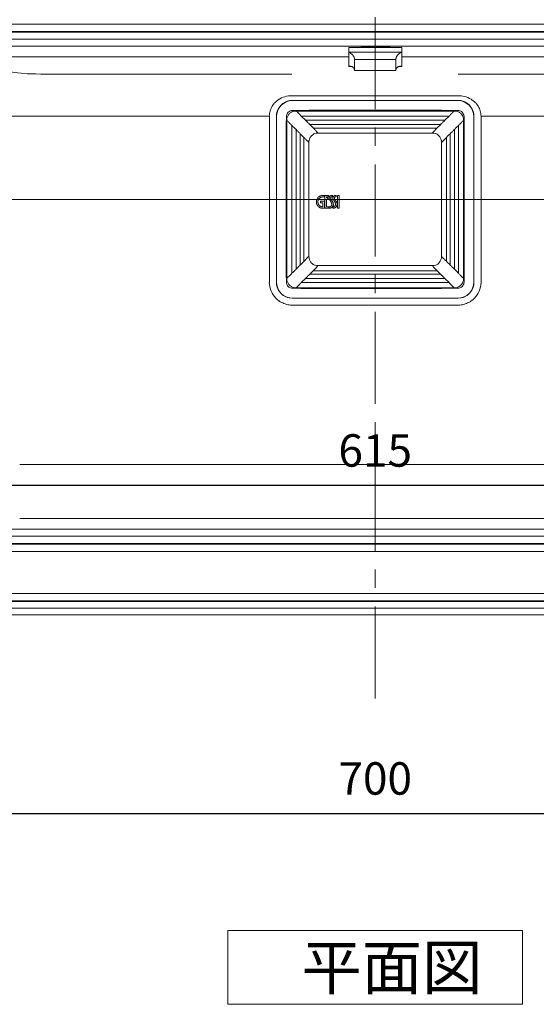
# Model space of a CAD drawing. Units: millimetres. Extents: x 21773 to 23873, y 3348 to 6318.
# Drawn here: x 22189 to 22540, y 5071 to 5740 of the extents above; entities that cross this region are included whole.
import ezdxf

# ---------------------------------------------------------------- set-up
doc = ezdxf.new("R2010")
doc.units = ezdxf.units.MM
doc.header["$LTSCALE"] = 10
doc.linetypes.add('CENTER1', pattern=[10, 6.25, -1.25, 1.25, -1.25])
for name, color, linetype, lineweight in [('中心線', 1, 'Continuous', 0), ('寸法', 3, 'Continuous', 20), ('文字', 4, 'Continuous', 15), ('細線', 7, 'Continuous', 9)]:
    doc.layers.add(name, color=color, linetype=linetype, lineweight=lineweight)
doc.styles.add('japanese', font='romans.shx', dxfattribs={"bigfont": 'bigfont.shx'})
doc.dimstyles.new('KIHON', dxfattribs={"dimscale": 10, "dimtxt": 2.5, "dimasz": 2.5, "dimexe": 0, "dimexo": 2, "dimgap": 1, "dimtad": 1, "dimdec": 0, "dimdsep": 46, "dimtxsty": 'japanese', "dimblk": 'OPEN30', "dimcen": 2.5, "dimadec": 0, "dimazin": 0, "dimtfac": 1, "dimtdec": 0, "dimtmove": 0, "dimatfit": 0, "dimfxl": 1, "dimarcsym": 0})

# ---------------------------------------------------------------- blocks, each defined once
blk = doc.blocks.new('_Open30')
at = {"color": 0, "linetype": 'ByBlock', "lineweight": -2}
for p, q in [((-1, 0.268), (0, 0)), ((0, 0), (-1, -0.268)), ((0, 0), (-1, 0))]:
    blk.add_line(p, q, dxfattribs=at)
blk = doc.blocks.new('*D7')
at = {"layer": 'Defpoints', "color": 0, "transparency": 16777216}
for p in [(22080.49, 5337.9), (22780.22, 5337.9), (22780.22, 5200.87)]:
    blk.add_point(p, dxfattribs=at)
at = {"layer": '寸法', "color": 0, "lineweight": -2, "transparency": 16777216}
for p, q in [((22080.49, 5297.9), (22080.49, 5200.87)), ((22780.22, 5297.9), (22780.22, 5200.87)), ((22105.49, 5200.87), (22755.22, 5200.87))]:
    blk.add_line(p, q, dxfattribs=at)
at = {"layer": '寸法', "color": 0, "lineweight": -2, "transparency": 16777216, "xscale": 25, "yscale": 25, "zscale": 25, "rotation": 180}
blk.add_blockref('_Open30', (22080.49, 5200.87), dxfattribs=at)
at = {"layer": '寸法', "color": 0, "lineweight": -2, "transparency": 16777216, "xscale": 25, "yscale": 25, "zscale": 25}
blk.add_blockref('_Open30', (22780.22, 5200.87), dxfattribs=at)
at = {"layer": '寸法', "color": 0, "lineweight": 5, "transparency": 16777216, "insert": (22430.36, 5221.87), "char_height": 22, "attachment_point": 5, "style": 'japanese'}
blk.add_mtext('700', dxfattribs=at)
blk = doc.blocks.new('*D8')
at = {"layer": 'Defpoints', "color": 0, "transparency": 16777216}
for p in [(22122.97, 5482.29), (22737.74, 5482.29), (22122.97, 5423.47)]:
    blk.add_point(p, dxfattribs=at)
at = {"layer": '寸法', "color": 0, "lineweight": -2, "transparency": 16777216}
for p, q in [((22122.97, 5442.29), (22122.97, 5423.47)), ((22737.74, 5442.29), (22737.74, 5423.47)), ((22712.74, 5423.47), (22147.97, 5423.47))]:
    blk.add_line(p, q, dxfattribs=at)
at = {"layer": '寸法', "color": 0, "lineweight": -2, "transparency": 16777216, "xscale": 25, "yscale": 25, "zscale": 25, "rotation": 180}
blk.add_blockref('_Open30', (22122.97, 5423.47), dxfattribs=at)
at = {"layer": '寸法', "color": 0, "lineweight": -2, "transparency": 16777216, "xscale": 25, "yscale": 25, "zscale": 25}
blk.add_blockref('_Open30', (22737.74, 5423.47), dxfattribs=at)
at = {"layer": '寸法', "color": 0, "lineweight": 5, "transparency": 16777216, "insert": (22430.36, 5444.47), "char_height": 22, "attachment_point": 5, "style": 'japanese'}
blk.add_mtext('615', dxfattribs=at)

msp = doc.modelspace()

# ---------------------------------------------------------------- linework, layer by layer
at = {"layer": '中心線', "color": 1, "linetype": 'CENTER1', "lineweight": 0}
msp.add_line((22430.34, 5278.99), (22430.35, 6037.53), dxfattribs=at)
at = {"layer": '中心線'}
msp.add_line((22067.9, 5617.71), (22792.79, 5617.71), dxfattribs=at)
at = {"layer": '文字', "linetype": 'Continuous'}
for p, q in [((22530.35, 5121.45), (22330.35, 5121.45)), ((22330.35, 5121.45), (22330.35, 5071.45)), ((22530.35, 5071.45), (22530.35, 5121.45)), ((22330.35, 5071.45), (22530.35, 5071.45))]:
    msp.add_line(p, q, dxfattribs=at)
at = {"layer": '細線'}
for points in [[(22129.93, 5736.69), (22730.75, 5736.69)], [(22725.76, 5731.69), (22134.92, 5731.69)], [(22135.29, 5731.31), (22725.39, 5731.31)], [(22720.4, 5726.34), (22140.29, 5726.34)], [(22715.77, 5721.69), (22144.92, 5721.69)], [(22412.35, 5720.89), (22448.34, 5720.89)], [(22412.35, 5720.89), (22412.35, 5707.9)], [(22429.61, 5721.27), (22429.27, 5721.27), (22428.26, 5721.26), (22427.26, 5721.25), (22426.25, 5721.23), (22425.24, 5721.2), (22424.24, 5721.16), (22423.57, 5721.13), (22422.57, 5721.09), (22421.56, 5721.03), (22420.56, 5720.96), (22419.56, 5720.89)], [(22422.14, 5720.9), (22422.4, 5720.91), (22423.14, 5720.95), (22423.89, 5720.98), (22424.37, 5721), (22425.11, 5721.02), (22425.86, 5721.05), (22426.6, 5721.07), (22427.35, 5721.08), (22428.09, 5721.09), (22428.84, 5721.1), (22429.58, 5721.11)], [(22441.12, 5720.89), (22440.46, 5720.94), (22439.46, 5721.01), (22438.45, 5721.07), (22437.44, 5721.12), (22436.44, 5721.16), (22436.1, 5721.18), (22435.09, 5721.21), (22434.08, 5721.24), (22433.08, 5721.25), (22432.07, 5721.27), (22431.07, 5721.27)], [(22431.09, 5721.11), (22431.54, 5721.1), (22432.29, 5721.09), (22433.04, 5721.08), (22433.33, 5721.08), (22434.07, 5721.06), (22434.81, 5721.05), (22435.56, 5721.02), (22436.31, 5721), (22437.05, 5720.97), (22437.79, 5720.94), (22438.54, 5720.9)], [(22448.33, 5720.9), (22448.33, 5707.91)], [(22152.13, 5714.47), (22154.78, 5712.59), (22155.28, 5712.31), (22158.95, 5710.61), (22160, 5710.19), (22164.14, 5708.66), (22165.09, 5708.34), (22169.31, 5707.04), (22173.58, 5705.93), (22177.9, 5704.99), (22181.07, 5704.42), (22185.44, 5703.78), (22189.83, 5703.31), (22194.23, 5703)], [(22152.14, 5714.47), (22412.35, 5714.47)], [(22412.34, 5717.52), (22412.45, 5717.49), (22413.08, 5717.25), (22413.68, 5716.94), (22413.9, 5716.8), (22414.44, 5716.38), (22414.93, 5715.91), (22415.06, 5715.76), (22415.47, 5715.23), (22415.6, 5715.02), (22415.92, 5714.42), (22416.03, 5714.17), (22416.23, 5713.53), (22416.28, 5713.27), (22416.34, 5712.59)], [(22448.34, 5717.52), (22412.35, 5717.52)], [(22444.33, 5712.59), (22444.34, 5712.86), (22444.44, 5713.53), (22444.51, 5713.79), (22444.75, 5714.42), (22444.86, 5714.64), (22445.2, 5715.23), (22445.32, 5715.39), (22445.75, 5715.91), (22445.93, 5716.1), (22446.43, 5716.55), (22446.99, 5716.94), (22447.08, 5716.99), (22447.69, 5717.29), (22448.33, 5717.52)], [(22448.34, 5714.47), (22708.55, 5714.47)], [(22413.41, 5708.04), (22413.36, 5708.04), (22413.25, 5708.04), (22413.15, 5708.04), (22413.09, 5708.03), (22412.98, 5708.02), (22412.87, 5708.01), (22412.77, 5707.99), (22412.66, 5707.97), (22412.56, 5707.95), (22412.45, 5707.93), (22412.34, 5707.9)], [(22412.35, 5707.9), (22414.41, 5707.9)], [(22416.34, 5705.11), (22416.33, 5705.45), (22416.27, 5705.81), (22416.17, 5706.16), (22416.1, 5706.36), (22415.94, 5706.69), (22415.74, 5706.99), (22415.67, 5707.08), (22415.41, 5707.33), (22415.12, 5707.56), (22415.06, 5707.6), (22414.74, 5707.77), (22414.4, 5707.9), (22414.35, 5707.91), (22414.26, 5707.94), (22414.16, 5707.97), (22414.11, 5707.97), (22414.01, 5707.99), (22413.91, 5708.01), (22413.81, 5708.02), (22413.71, 5708.03), (22413.61, 5708.04), (22413.51, 5708.04), (22413.41, 5708.04)], [(22416.35, 5712.6), (22416.35, 5705.12)], [(22444.34, 5712.59), (22416.35, 5712.59)], [(22444.33, 5705.11), (22444.34, 5705.45), (22444.4, 5705.81), (22444.49, 5706.16), (22444.57, 5706.36), (22444.73, 5706.69), (22444.93, 5706.99), (22445.01, 5707.08), (22445.26, 5707.33), (22445.55, 5707.56), (22445.61, 5707.6), (22445.93, 5707.77), (22446.27, 5707.9), (22446.32, 5707.91), (22446.41, 5707.94), (22446.51, 5707.97), (22446.56, 5707.97), (22446.66, 5707.99), (22446.76, 5708.01), (22446.86, 5708.02), (22446.96, 5708.03), (22447.06, 5708.04), (22447.16, 5708.04), (22447.26, 5708.04)], [(22444.34, 5705.13), (22444.34, 5712.61)], [(22446.28, 5707.9), (22448.33, 5707.9)], [(22447.26, 5708.04), (22447.31, 5708.04), (22447.42, 5708.04), (22447.52, 5708.04), (22447.58, 5708.03), (22447.69, 5708.02), (22447.8, 5708.01), (22447.91, 5707.99), (22448.01, 5707.97), (22448.12, 5707.95), (22448.23, 5707.93), (22448.33, 5707.9)], [(22195.79, 5702.99), (22194.23, 5702.99)], [(22195.79, 5703), (22195.9, 5702.98), (22196.01, 5702.97), (22196.12, 5702.95), (22196.24, 5702.95), (22196.36, 5702.94), (22196.47, 5702.94), (22196.59, 5702.93), (22196.7, 5702.92), (22196.81, 5702.91), (22196.92, 5702.89)], [(22197.89, 5702.88), (22197.8, 5702.87), (22197.7, 5702.87), (22197.51, 5702.87), (22197.41, 5702.87), (22197.31, 5702.87), (22197.22, 5702.88), (22197.12, 5702.88), (22197.02, 5702.88), (22196.92, 5702.89)], [(22197.9, 5702.86), (22199.73, 5702.84)], [(22199.74, 5702.85), (22203.28, 5702.8)], [(22203.28, 5702.8), (22204.94, 5702.79), (22205.39, 5702.79)], [(22205.89, 5702.78), (22205.39, 5702.78)], [(22207.63, 5702.79), (22207.03, 5702.79), (22206.95, 5702.79), (22206.88, 5702.79), (22206.09, 5702.79), (22205.89, 5702.79)], [(22207.64, 5702.79), (22208.11, 5702.78)], [(22209.39, 5702.77), (22209.13, 5702.77), (22209.01, 5702.77), (22208.87, 5702.77), (22208.75, 5702.77), (22208.62, 5702.77), (22208.49, 5702.77), (22208.36, 5702.78), (22208.23, 5702.78), (22208.1, 5702.78)], [(22209.4, 5702.77), (22209.83, 5702.77), (22210.23, 5702.79)], [(22210.22, 5702.79), (22240.11, 5702.79), (22284.95, 5702.79), (22299.89, 5702.79), (22314.83, 5702.79), (22329.78, 5702.79), (22359.67, 5702.79)], [(22359.67, 5702.79), (22373.81, 5702.79)], [(22416.35, 5705.11), (22444.34, 5705.11)], [(22486.78, 5702.79), (22498.16, 5702.79), (22499.58, 5702.79), (22501, 5702.79)], [(22650.45, 5702.81), (22635.51, 5702.83), (22620.56, 5702.84), (22605.62, 5702.83), (22590.67, 5702.81), (22575.73, 5702.8), (22560.78, 5702.8), (22545.84, 5702.8), (22530.89, 5702.8), (22515.95, 5702.8), (22501, 5702.79)], [(22362.77, 5683.88), (22363.23, 5684.3), (22364.18, 5685.03), (22365.18, 5685.69), (22365.69, 5685.99), (22366.76, 5686.53), (22367.88, 5687), (22369.04, 5687.38), (22370.22, 5687.69), (22371.41, 5687.9), (22372.61, 5688.04), (22373.81, 5688.09)], [(22373.82, 5688.08), (22374.1, 5688.09)], [(22486.86, 5688.09), (22374.1, 5688.09)], [(22486.86, 5688.09), (22487.44, 5688.07), (22488.63, 5687.99), (22489.83, 5687.81), (22491.02, 5687.55), (22492.19, 5687.21), (22493.32, 5686.79), (22494.42, 5686.29), (22495.48, 5685.7), (22496, 5685.37), (22496.97, 5684.67), (22497.88, 5683.89)], [(22358.45, 5674.25), (22358.5, 5675.12), (22358.6, 5675.99), (22358.77, 5676.86), (22359, 5677.72), (22359.27, 5678.56), (22359.6, 5679.38), (22359.98, 5680.18), (22360.41, 5680.96), (22360.88, 5681.7), (22361.4, 5682.4)], [(22373.91, 5684.93), (22372.28, 5684.77), (22370.66, 5684.35), (22369.11, 5683.68), (22367.68, 5682.79), (22366.4, 5681.69), (22366.4, 5681.69), (22365.32, 5680.39), (22364.46, 5678.95), (22363.82, 5677.39), (22363.41, 5675.77), (22363.26, 5674.13)], [(22374.1, 5684.93), (22373.91, 5684.93)], [(22486.59, 5684.93), (22374.1, 5684.93)], [(22374.1, 5684.93), (22374.25, 5684.78)], [(22430.35, 5684.77), (22424.74, 5684.77), (22419.12, 5684.77), (22413.52, 5684.77), (22407.91, 5684.77), (22402.3, 5684.76), (22396.69, 5684.76), (22391.08, 5684.77), (22385.47, 5684.77), (22379.86, 5684.77), (22374.25, 5684.78)], [(22486.44, 5684.78), (22480.83, 5684.77), (22475.22, 5684.77), (22469.61, 5684.77), (22464, 5684.76), (22458.39, 5684.76), (22452.78, 5684.77), (22447.17, 5684.77), (22441.56, 5684.77), (22435.95, 5684.77), (22430.35, 5684.77)], [(22486.43, 5684.78), (22486.59, 5684.93)], [(22486.77, 5684.93), (22486.59, 5684.93)], [(22497.43, 5674.13), (22497.43, 5674.14), (22497.27, 5675.78), (22496.86, 5677.4), (22496.22, 5678.95), (22495.36, 5680.4), (22494.28, 5681.69), (22493, 5682.79), (22491.57, 5683.68), (22490.02, 5684.35), (22488.41, 5684.77), (22486.77, 5684.93)], [(22499.27, 5682.38), (22499.79, 5681.69), (22500.26, 5680.95), (22500.69, 5680.18), (22501.07, 5679.38), (22501.4, 5678.56), (22501.68, 5677.71), (22501.9, 5676.86), (22502.07, 5675.99), (22502.17, 5675.12), (22502.22, 5674.25)], [(22196.93, 5674.25), (22162.08, 5674.25)], [(22200.29, 5674.25), (22196.92, 5674.25)], [(22358.44, 5674.25), (22275.56, 5674.25), (22212.61, 5674.25), (22211.38, 5674.24), (22210.14, 5674.24), (22208.91, 5674.25), (22207.68, 5674.26), (22206.45, 5674.27), (22205.21, 5674.25), (22203.98, 5674.23), (22202.75, 5674.21), (22201.52, 5674.22), (22200.28, 5674.25)], [(22358.46, 5674.25), (22358.46, 5561.21)], [(22363.26, 5674.13), (22363.25, 5673.86)], [(22363.25, 5673.84), (22363.25, 5561.59)], [(22363.28, 5673.85), (22363.3, 5662.62), (22363.3, 5651.4), (22363.3, 5640.18), (22363.3, 5628.96), (22363.3, 5617.73), (22363.3, 5606.51), (22363.3, 5595.3), (22363.3, 5584.08), (22363.29, 5567.25), (22363.28, 5561.64)], [(22369.82, 5617.73), (22369.83, 5628.92), (22369.86, 5645.79), (22369.86, 5645.85), (22369.87, 5651.47), (22369.89, 5657.09), (22369.92, 5662.72), (22369.96, 5668.34), (22370.04, 5673.96)], [(22370.04, 5673.96), (22370.1, 5674.59), (22370.26, 5675.21), (22370.51, 5675.8), (22370.83, 5676.34), (22371.24, 5676.83), (22371.24, 5676.83), (22371.73, 5677.24), (22372.28, 5677.56), (22372.87, 5677.81), (22373.49, 5677.97), (22374.11, 5678.04)], [(22374.64, 5677.46), (22374.29, 5677.35), (22373.84, 5677.16), (22373.41, 5676.93), (22373.02, 5676.67), (22372.65, 5676.39), (22372.3, 5676.09), (22371.98, 5675.77), (22371.68, 5675.42), (22371.4, 5675.05), (22371.14, 5674.66), (22370.92, 5674.24), (22370.72, 5673.78), (22370.56, 5673.3), (22370.45, 5672.78), (22370.39, 5672.24), (22370.37, 5671.89)], [(22374.11, 5678.04), (22374.17, 5678.04), (22379.79, 5678.11), (22385.41, 5678.16), (22391.03, 5678.19), (22396.66, 5678.2), (22402.28, 5678.21), (22407.85, 5678.22), (22413.47, 5678.23), (22419.1, 5678.24), (22424.72, 5678.25), (22430.35, 5678.25)], [(22376.72, 5677.7), (22374.64, 5677.46)], [(22380.16, 5674.27), (22378.87, 5675.56), (22378.8, 5675.63), (22378.46, 5675.97), (22377.78, 5676.66), (22377.67, 5676.77), (22377.33, 5677.11), (22377.32, 5677.12), (22376.98, 5677.46), (22376.72, 5677.71)], [(22483.96, 5677.7), (22376.73, 5677.7)], [(22380.16, 5674.27), (22480.52, 5674.27)], [(22380.16, 5674.27), (22382.96, 5671.48)], [(22486.58, 5678.04), (22486.52, 5678.04), (22480.9, 5678.11), (22475.28, 5678.16), (22469.65, 5678.19), (22464.03, 5678.21), (22458.41, 5678.22), (22452.84, 5678.23), (22447.22, 5678.24), (22441.59, 5678.24), (22435.97, 5678.25), (22430.35, 5678.26)], [(22477.72, 5671.49), (22480.52, 5674.28)], [(22480.52, 5674.27), (22480.84, 5674.58), (22481.18, 5674.93), (22481.47, 5675.22), (22481.82, 5675.57), (22482.05, 5675.81), (22482.4, 5676.15), (22482.57, 5676.33), (22482.91, 5676.68), (22483.02, 5676.79), (22483.37, 5677.13), (22483.56, 5677.32), (22483.71, 5677.47), (22483.82, 5677.58), (22483.9, 5677.65), (22483.94, 5677.68), (22483.95, 5677.7)], [(22484.61, 5677.69), (22483.96, 5677.7)], [(22490.31, 5671.95), (22490.3, 5672.26), (22490.23, 5672.81), (22490.12, 5673.33), (22489.96, 5673.81), (22489.76, 5674.26), (22489.53, 5674.68), (22489.28, 5675.07), (22489, 5675.44), (22488.7, 5675.79), (22488.38, 5676.11), (22488.03, 5676.41), (22487.66, 5676.69), (22487.27, 5676.94), (22486.84, 5677.17), (22486.39, 5677.36), (22485.91, 5677.52), (22485.39, 5677.63), (22484.84, 5677.7), (22484.61, 5677.71)], [(22490.87, 5617.73), (22490.86, 5623.3), (22490.82, 5645.79), (22490.82, 5645.85), (22490.82, 5651.48), (22490.8, 5657.1), (22490.77, 5662.72), (22490.73, 5668.35), (22490.65, 5673.97), (22490.59, 5674.59), (22490.44, 5675.21), (22490.19, 5675.8), (22489.86, 5676.34), (22489.45, 5676.83), (22488.96, 5677.25), (22488.41, 5677.58), (22487.82, 5677.83), (22487.2, 5677.98), (22486.58, 5678.04)], [(22497.37, 5617.73), (22497.37, 5623.34), (22497.37, 5628.95), (22497.37, 5634.56), (22497.37, 5640.17), (22497.37, 5645.78), (22497.37, 5651.39), (22497.38, 5668.22), (22497.39, 5673.83)], [(22497.43, 5673.87), (22497.43, 5674.14)], [(22497.43, 5561.6), (22497.43, 5673.87)], [(22502.23, 5674.26), (22502.23, 5561.22)], [(22585.11, 5674.25), (22502.23, 5674.25)], [(22370.37, 5671.89), (22370.36, 5671.34)], [(22370.36, 5564.11), (22370.36, 5671.34)], [(22373.8, 5667.91), (22373.53, 5668.18), (22373.18, 5668.53), (22372.84, 5668.86), (22372.49, 5669.21), (22372.25, 5669.45), (22371.91, 5669.8), (22371.73, 5669.98), (22371.39, 5670.33), (22371.28, 5670.44), (22370.94, 5670.78), (22370.62, 5671.09), (22370.44, 5671.25), (22370.37, 5671.35)], [(22376.6, 5665.12), (22373.8, 5667.92)], [(22373.8, 5567.55), (22373.8, 5667.91)], [(22382.95, 5671.48), (22383.43, 5671.01), (22383.72, 5670.72), (22384.11, 5670.31), (22384.41, 5670.02), (22384.7, 5669.73), (22384.99, 5669.44), (22385.28, 5669.15), (22385.87, 5668.56)], [(22477.73, 5671.47), (22382.96, 5671.47)], [(22385.87, 5668.56), (22474.81, 5668.56)], [(22385.87, 5668.56), (22386.35, 5668.09), (22388.03, 5666.4), (22388.26, 5666.17)], [(22472.41, 5666.17), (22474.81, 5668.57)], [(22474.81, 5668.56), (22474.91, 5668.66), (22475.2, 5668.95), (22475.49, 5669.25), (22475.68, 5669.44), (22475.97, 5669.73), (22476.26, 5670.02), (22476.56, 5670.31), (22476.85, 5670.6), (22477.14, 5670.9), (22477.72, 5671.48)], [(22486.88, 5667.92), (22486.6, 5667.64), (22486.04, 5667.08), (22485.76, 5666.79), (22485.48, 5666.52), (22485.2, 5666.24), (22484.92, 5665.96), (22484.64, 5665.68), (22484.08, 5665.12)], [(22486.88, 5667.91), (22487.14, 5668.18), (22487.48, 5668.52), (22487.83, 5668.86), (22488.41, 5669.45), (22488.75, 5669.79), (22488.93, 5669.96), (22489.28, 5670.31), (22489.39, 5670.42), (22489.73, 5670.76), (22490.07, 5671.1), (22490.26, 5671.29), (22490.32, 5671.35)], [(22486.88, 5667.92), (22486.88, 5567.56)], [(22490.32, 5671.35), (22490.31, 5671.95)], [(22490.32, 5564.12), (22490.32, 5671.35)], [(22379.51, 5662.2), (22379.41, 5662.3), (22379.12, 5662.59), (22378.82, 5662.88), (22378.63, 5663.07), (22378.34, 5663.37), (22378.05, 5663.66), (22377.76, 5663.95), (22377.47, 5664.24), (22377.17, 5664.53), (22376.88, 5664.82), (22376.59, 5665.12)], [(22376.6, 5665.11), (22376.6, 5570.34)], [(22379.51, 5573.26), (22379.51, 5662.2)], [(22381.91, 5659.81), (22379.51, 5662.2)], [(22385.36, 5656.35), (22385.15, 5656.56), (22384.81, 5656.9), (22383.98, 5657.73), (22383.29, 5658.42), (22382.94, 5658.76), (22382.59, 5659.11), (22382.25, 5659.46), (22381.91, 5659.8)], [(22381.91, 5659.79), (22381.91, 5575.65)], [(22391.72, 5662.71), (22391.46, 5662.71), (22390.45, 5662.65), (22390.2, 5662.61), (22389.23, 5662.34), (22388.77, 5662.13), (22387.91, 5661.6), (22387.13, 5660.94), (22386.79, 5660.57), (22386.19, 5659.75), (22385.74, 5658.85), (22385.65, 5658.6), (22385.42, 5657.62), (22385.39, 5657.36), (22385.36, 5656.35)], [(22472.41, 5666.16), (22388.27, 5666.16)], [(22388.27, 5666.16), (22388.37, 5666.06), (22388.72, 5665.72), (22389.07, 5665.37), (22389.31, 5665.13), (22389.65, 5664.79), (22390, 5664.44), (22390.34, 5664.1), (22391.03, 5663.41), (22391.38, 5663.06), (22391.72, 5662.71)], [(22391.72, 5662.71), (22468.96, 5662.71)], [(22468.96, 5662.71), (22469.86, 5663.61), (22469.99, 5663.75), (22470.34, 5664.09), (22471.03, 5664.78), (22471.37, 5665.13), (22472.06, 5665.82), (22472.41, 5666.16)], [(22475.32, 5656.35), (22475.32, 5656.61), (22475.26, 5657.62), (22475.22, 5657.87), (22474.94, 5658.84), (22474.74, 5659.3), (22474.21, 5660.16), (22473.55, 5660.94), (22473.18, 5661.28), (22472.36, 5661.88), (22471.45, 5662.33), (22471.21, 5662.42), (22470.23, 5662.65), (22469.97, 5662.68), (22468.96, 5662.71)], [(22475.32, 5656.35), (22478.77, 5659.79)], [(22481.17, 5662.2), (22480.93, 5661.96), (22480.69, 5661.72), (22480.45, 5661.48), (22479.97, 5661), (22479.73, 5660.76), (22479.49, 5660.52), (22478.77, 5659.81)], [(22478.77, 5575.66), (22478.77, 5659.81)], [(22484.09, 5665.12), (22483.61, 5664.64), (22483.32, 5664.35), (22483.21, 5664.25), (22482.92, 5663.96), (22482.63, 5663.66), (22482.33, 5663.37), (22482.04, 5663.08), (22481.75, 5662.79), (22481.46, 5662.5), (22481.17, 5662.2)], [(22481.17, 5662.2), (22481.17, 5573.26)], [(22484.09, 5570.35), (22484.09, 5665.12)], [(22385.36, 5579.1), (22385.36, 5656.35)], [(22475.33, 5656.36), (22475.33, 5579.12)], [(22394.69, 5620.39), (22394.27, 5620.37), (22393.86, 5620.31), (22393.45, 5620.2), (22393.06, 5620.07), (22392.69, 5619.88), (22392.5, 5619.78), (22392.32, 5619.67), (22391.99, 5619.41), (22391.67, 5619.12), (22391.38, 5618.8), (22391.13, 5618.46), (22390.91, 5618.09), (22390.72, 5617.7), (22390.58, 5617.3), (22390.48, 5616.88), (22390.41, 5616.45), (22390.4, 5616.02), (22390.41, 5615.59), (22390.48, 5615.16), (22390.58, 5614.75), (22390.73, 5614.34), (22390.91, 5613.95), (22391.13, 5613.58), (22391.38, 5613.24), (22391.67, 5612.92), (22391.99, 5612.63), (22392.32, 5612.38), (22392.5, 5612.27), (22392.69, 5612.16), (22392.87, 5612.07), (22393.06, 5611.98), (22393.46, 5611.84), (22393.86, 5611.74), (22394.27, 5611.68), (22394.69, 5611.66)], [(22394.69, 5620.4), (22395.81, 5620.4)], [(22395.81, 5620.39), (22395.81, 5619.39)], [(22396.23, 5620.4), (22398.77, 5620.4)], [(22396.23, 5611.67), (22396.23, 5620.39)], [(22398.77, 5620.4), (22398.77, 5619.4)], [(22400.91, 5620.39), (22400.84, 5620.39), (22400.75, 5620.38), (22400.66, 5620.37), (22400.56, 5620.34), (22400.45, 5620.32), (22400.35, 5620.29), (22400.15, 5620.21), (22399.96, 5620.12), (22399.79, 5620.01), (22399.64, 5619.89), (22399.51, 5619.76), (22399.41, 5619.63), (22399.31, 5619.48), (22399.24, 5619.33), (22399.18, 5619.17), (22399.16, 5619.08), (22399.14, 5618.99), (22399.12, 5618.9), (22399.12, 5618.8), (22399.11, 5618.59), (22399.13, 5618.35)], [(22400.92, 5620.4), (22401.42, 5620.4)], [(22401.42, 5620.4), (22401.42, 5619.39)], [(22403.44, 5620.39), (22403.37, 5620.39), (22403.28, 5620.38), (22403.19, 5620.37), (22403.08, 5620.35), (22402.98, 5620.32), (22402.88, 5620.29), (22402.67, 5620.21), (22402.48, 5620.12), (22402.31, 5620.01), (22402.17, 5619.89), (22402.04, 5619.76), (22401.93, 5619.63), (22401.84, 5619.48), (22401.77, 5619.33), (22401.71, 5619.17), (22401.69, 5619.08), (22401.67, 5618.99), (22401.65, 5618.9), (22401.64, 5618.8), (22401.64, 5618.59), (22401.66, 5618.36)], [(22403.44, 5620.4), (22403.94, 5620.4)], [(22403.94, 5620.4), (22403.94, 5619.39)], [(22404.78, 5611.67), (22404.78, 5620.4)], [(22404.78, 5620.4), (22405.78, 5620.4)], [(22405.78, 5620.4), (22405.78, 5611.67)], [(22370.37, 5617.74), (22369.82, 5617.74)], [(22369.82, 5617.73), (22369.83, 5606.54), (22369.86, 5589.67), (22369.86, 5589.62), (22369.87, 5583.99), (22369.89, 5578.37), (22369.91, 5572.74), (22369.96, 5567.12), (22370.03, 5561.5)], [(22391.39, 5616.02), (22391.4, 5616.36), (22391.45, 5616.68), (22391.53, 5617), (22391.64, 5617.31), (22391.78, 5617.61), (22391.86, 5617.75), (22391.95, 5617.89), (22392.14, 5618.16), (22392.37, 5618.4), (22392.61, 5618.62), (22392.88, 5618.82), (22393.16, 5618.99), (22393.3, 5619.06), (22393.45, 5619.13), (22393.76, 5619.24), (22394.07, 5619.32), (22394.23, 5619.35), (22394.38, 5619.37), (22394.7, 5619.38)], [(22394.49, 5612.66), (22394.22, 5612.67), (22394.08, 5612.69), (22393.95, 5612.71), (22393.82, 5612.74), (22393.69, 5612.78), (22393.56, 5612.83), (22393.42, 5612.89), (22393.29, 5612.95), (22393.16, 5613.02), (22392.9, 5613.18), (22392.64, 5613.38), (22392.4, 5613.61), (22392.29, 5613.73), (22392.17, 5613.86), (22391.97, 5614.15), (22391.88, 5614.3), (22391.79, 5614.45), (22391.64, 5614.77), (22391.53, 5615.09), (22391.45, 5615.41), (22391.4, 5615.72), (22391.39, 5616.02)], [(22393.1, 5616.48), (22395.81, 5616.48)], [(22393.1, 5615.47), (22393.1, 5616.47)], [(22394.81, 5615.47), (22393.1, 5615.47)], [(22395.81, 5619.4), (22394.7, 5619.4)], [(22394.81, 5612.67), (22394.81, 5615.47)], [(22395.81, 5616.48), (22395.81, 5611.67)], [(22397.24, 5619.39), (22397.24, 5618.74)], [(22397.24, 5618.74), (22398.09, 5618.74)], [(22397.24, 5617.74), (22397.24, 5612.67)], [(22398.09, 5617.74), (22397.24, 5617.74)], [(22398.77, 5619.4), (22397.25, 5619.4)], [(22398.09, 5618.74), (22398.09, 5617.74)], [(22399.13, 5618.35), (22399.16, 5618.19), (22399.19, 5618.09), (22399.22, 5617.99), (22399.26, 5617.87), (22399.29, 5617.81), (22399.32, 5617.74), (22399.39, 5617.59), (22399.44, 5617.5), (22399.49, 5617.4), (22399.55, 5617.29), (22399.62, 5617.16), (22399.72, 5617.02), (22399.82, 5616.85), (22399.94, 5616.66), (22400, 5616.56), (22400.07, 5616.45), (22400.14, 5616.35), (22400.2, 5616.25), (22400.3, 5616.08), (22400.4, 5615.93), (22400.47, 5615.8), (22400.54, 5615.68), (22400.59, 5615.58), (22400.64, 5615.48), (22400.69, 5615.39), (22400.76, 5615.23), (22400.85, 5614.97), (22400.89, 5614.85), (22400.91, 5614.74), (22400.95, 5614.55), (22400.96, 5614.46), (22400.96, 5614.37), (22400.96, 5614.29), (22400.95, 5614.21), (22400.94, 5614.13), (22400.93, 5614.06), (22400.89, 5613.92), (22400.83, 5613.78)], [(22400.84, 5613.78), (22400.81, 5613.71), (22400.7, 5613.53), (22400.63, 5613.42), (22400.56, 5613.32), (22400.48, 5613.24), (22400.41, 5613.16), (22400.32, 5613.09), (22400.23, 5613.02), (22400.14, 5612.96), (22400.04, 5612.9), (22399.93, 5612.85), (22399.81, 5612.81), (22399.68, 5612.77), (22399.53, 5612.73), (22399.35, 5612.69), (22399.34, 5612.69), (22399.13, 5612.66)], [(22399.13, 5611.66), (22399.44, 5611.69), (22399.49, 5611.71), (22399.76, 5611.76), (22400, 5611.82), (22400.2, 5611.88), (22400.38, 5611.95), (22400.54, 5612.03), (22400.62, 5612.07), (22400.69, 5612.11), (22400.83, 5612.2), (22400.96, 5612.3), (22401.09, 5612.41), (22401.21, 5612.53), (22401.27, 5612.59), (22401.32, 5612.66), (22401.44, 5612.8), (22401.55, 5612.96), (22401.6, 5613.06), (22401.75, 5613.35)], [(22400.41, 5617.73), (22400.35, 5617.83), (22400.29, 5617.94), (22400.24, 5618.06), (22400.2, 5618.17), (22400.16, 5618.27), (22400.14, 5618.37), (22400.12, 5618.45), (22400.1, 5618.54), (22400.1, 5618.68), (22400.11, 5618.8), (22400.13, 5618.9), (22400.16, 5618.99), (22400.2, 5619.07), (22400.23, 5619.1), (22400.26, 5619.13), (22400.32, 5619.19), (22400.39, 5619.25), (22400.44, 5619.27), (22400.48, 5619.29), (22400.54, 5619.32), (22400.6, 5619.34), (22400.67, 5619.35), (22400.75, 5619.36), (22400.83, 5619.37), (22400.93, 5619.38)], [(22401.23, 5616.5), (22401.15, 5616.62), (22401.07, 5616.74), (22400.98, 5616.87), (22400.9, 5616.99), (22400.82, 5617.11), (22400.82, 5617.11), (22400.73, 5617.23), (22400.65, 5617.36), (22400.57, 5617.48), (22400.48, 5617.6), (22400.41, 5617.73)], [(22401.42, 5619.39), (22400.93, 5619.39)], [(22401.75, 5613.35), (22401.81, 5613.5), (22401.87, 5613.64), (22401.91, 5613.79), (22401.94, 5613.94), (22401.96, 5614.08), (22401.97, 5614.24), (22401.97, 5614.39), (22401.97, 5614.55), (22401.96, 5614.57), (22401.91, 5614.9), (22401.89, 5614.99), (22401.8, 5615.31), (22401.71, 5615.54), (22401.66, 5615.67), (22401.6, 5615.8), (22401.6, 5615.82), (22401.45, 5616.12), (22401.39, 5616.21), (22401.23, 5616.5)], [(22403.36, 5613.78), (22403.33, 5613.71), (22403.22, 5613.53), (22403.15, 5613.42), (22403.08, 5613.32), (22403.01, 5613.24), (22402.93, 5613.16), (22402.84, 5613.09), (22402.76, 5613.02), (22402.66, 5612.96), (22402.57, 5612.9), (22402.46, 5612.85), (22402.34, 5612.81), (22402.2, 5612.77), (22402.05, 5612.73), (22401.87, 5612.69), (22401.86, 5612.69), (22401.65, 5612.66)], [(22401.65, 5611.66), (22401.96, 5611.69), (22402.01, 5611.71), (22402.29, 5611.76), (22402.52, 5611.82), (22402.72, 5611.88), (22402.9, 5611.95), (22403.06, 5612.03), (22403.14, 5612.07), (22403.21, 5612.11), (22403.35, 5612.2), (22403.49, 5612.3), (22403.61, 5612.41), (22403.73, 5612.53), (22403.79, 5612.59), (22403.85, 5612.66), (22403.96, 5612.8), (22404.07, 5612.96), (22404.12, 5613.06), (22404.28, 5613.35)], [(22401.66, 5618.36), (22401.69, 5618.19), (22401.71, 5618.09), (22401.75, 5617.99), (22401.79, 5617.87), (22401.82, 5617.81), (22401.85, 5617.74), (22401.92, 5617.59), (22401.96, 5617.5), (22402.02, 5617.4), (22402.08, 5617.29), (22402.15, 5617.16), (22402.24, 5617.02), (22402.35, 5616.85), (22402.47, 5616.66), (22402.53, 5616.56), (22402.6, 5616.45), (22402.67, 5616.35), (22402.73, 5616.26), (22402.83, 5616.08), (22402.92, 5615.93), (22403, 5615.8), (22403.07, 5615.68), (22403.12, 5615.58), (22403.21, 5615.4), (22403.28, 5615.24), (22403.38, 5614.97), (22403.41, 5614.85), (22403.44, 5614.74), (22403.48, 5614.55), (22403.49, 5614.46), (22403.49, 5614.37), (22403.49, 5614.29), (22403.48, 5614.21), (22403.47, 5614.13), (22403.46, 5614.06), (22403.42, 5613.92), (22403.36, 5613.78)], [(22402.93, 5617.73), (22402.87, 5617.84), (22402.81, 5617.95), (22402.76, 5618.06), (22402.72, 5618.17), (22402.68, 5618.27), (22402.66, 5618.37), (22402.64, 5618.46), (22402.63, 5618.54), (22402.62, 5618.68), (22402.63, 5618.81), (22402.65, 5618.91), (22402.68, 5618.99), (22402.73, 5619.07), (22402.78, 5619.14), (22402.84, 5619.2), (22402.92, 5619.25), (22402.96, 5619.28), (22403.01, 5619.3), (22403.07, 5619.32), (22403.13, 5619.34), (22403.19, 5619.35), (22403.27, 5619.37), (22403.36, 5619.38), (22403.46, 5619.39)], [(22403.75, 5616.5), (22403.67, 5616.62), (22403.59, 5616.74), (22403.51, 5616.87), (22403.43, 5616.99), (22403.34, 5617.11), (22403.34, 5617.11), (22403.26, 5617.23), (22403.17, 5617.36), (22403.09, 5617.48), (22403.01, 5617.6), (22402.93, 5617.73)], [(22403.94, 5619.39), (22403.46, 5619.39)], [(22404.28, 5613.35), (22404.34, 5613.5), (22404.39, 5613.64), (22404.43, 5613.79), (22404.46, 5613.94), (22404.48, 5614.08), (22404.49, 5614.24), (22404.49, 5614.39), (22404.49, 5614.55), (22404.48, 5614.57), (22404.43, 5614.9), (22404.42, 5614.99), (22404.32, 5615.31), (22404.23, 5615.54), (22404.18, 5615.67), (22404.12, 5615.8), (22404.12, 5615.82), (22403.97, 5616.12), (22403.92, 5616.21), (22403.75, 5616.5)], [(22490.32, 5617.74), (22490.86, 5617.74)], [(22490.87, 5617.74), (22490.86, 5612.17), (22490.82, 5589.68), (22490.82, 5589.62), (22490.82, 5584), (22490.8, 5578.37), (22490.77, 5572.75), (22490.73, 5567.13), (22490.65, 5561.5)], [(22497.39, 5561.64), (22497.38, 5567.24), (22497.37, 5584.07), (22497.37, 5589.68), (22497.37, 5595.29), (22497.37, 5600.9), (22497.37, 5606.51), (22497.37, 5612.12), (22497.37, 5617.73)], [(22394.81, 5612.66), (22394.69, 5612.66), (22394.66, 5612.66), (22394.49, 5612.66)], [(22395.81, 5611.67), (22394.7, 5611.67)], [(22398.77, 5611.67), (22396.23, 5611.67)], [(22397.24, 5612.67), (22398.77, 5612.67)], [(22398.77, 5612.67), (22398.77, 5611.67)], [(22399.13, 5611.67), (22399.13, 5612.67)], [(22401.65, 5611.67), (22401.65, 5612.67)], [(22405.78, 5611.67), (22404.78, 5611.67)], [(22376.59, 5570.35), (22377.35, 5571.11), (22377.46, 5571.22), (22378.05, 5571.8), (22378.34, 5572.09), (22378.92, 5572.68), (22379.51, 5573.26)], [(22379.51, 5573.26), (22379.75, 5573.5), (22379.99, 5573.74), (22380.22, 5573.98), (22380.47, 5574.22), (22380.71, 5574.46), (22380.95, 5574.7), (22381.19, 5574.94), (22381.43, 5575.18), (22381.67, 5575.42), (22381.91, 5575.66)], [(22381.91, 5575.66), (22385.36, 5579.11)], [(22385.36, 5579.11), (22385.36, 5578.85), (22385.42, 5577.84), (22385.46, 5577.59), (22385.73, 5576.62), (22385.94, 5576.16), (22386.47, 5575.3), (22387.13, 5574.52), (22387.5, 5574.18), (22388.32, 5573.58), (22389.23, 5573.13), (22389.47, 5573.04), (22390.45, 5572.81), (22390.71, 5572.78), (22391.72, 5572.75)], [(22468.96, 5572.75), (22469.22, 5572.75), (22470.23, 5572.81), (22470.48, 5572.85), (22471.45, 5573.13), (22471.91, 5573.33), (22472.77, 5573.86), (22473.54, 5574.52), (22473.89, 5574.89), (22474.49, 5575.71), (22474.94, 5576.62), (22475.03, 5576.86), (22475.26, 5577.84), (22475.29, 5578.1), (22475.32, 5579.11)], [(22475.32, 5579.11), (22475.52, 5578.91), (22475.87, 5578.56), (22476.21, 5578.22), (22476.35, 5578.08), (22477.04, 5577.39), (22477.39, 5577.04), (22477.73, 5576.7), (22478.08, 5576.35), (22478.43, 5576.01), (22478.77, 5575.66)], [(22478.77, 5575.66), (22481.17, 5573.27)], [(22481.17, 5573.26), (22481.27, 5573.16), (22481.56, 5572.87), (22481.85, 5572.58), (22482.04, 5572.39), (22482.33, 5572.1), (22482.63, 5571.81), (22482.92, 5571.52), (22483.21, 5571.22), (22483.5, 5570.93), (22484.09, 5570.35)], [(22373.8, 5567.55), (22373.54, 5567.29), (22373.19, 5566.94), (22372.85, 5566.6), (22372.5, 5566.26), (22372.27, 5566.02), (22371.92, 5565.67), (22371.74, 5565.5), (22371.4, 5565.15), (22371.29, 5565.05), (22370.41, 5564.17), (22370.36, 5564.11)], [(22373.8, 5567.55), (22374.07, 5567.83), (22374.35, 5568.11), (22375.47, 5569.23), (22375.75, 5569.51), (22376.03, 5569.79), (22376.31, 5570.07), (22376.59, 5570.35)], [(22385.87, 5566.9), (22385.76, 5566.8), (22385.47, 5566.51), (22384.99, 5566.03), (22384.7, 5565.74), (22384.41, 5565.45), (22384.12, 5565.16), (22383.83, 5564.86), (22383.24, 5564.28), (22382.95, 5563.99)], [(22388.27, 5569.31), (22385.87, 5566.91)], [(22474.81, 5566.91), (22385.87, 5566.91)], [(22391.71, 5572.75), (22390.82, 5571.86), (22390.68, 5571.72), (22390.34, 5571.37), (22389.99, 5571.03), (22389.65, 5570.68), (22389.3, 5570.34), (22388.96, 5569.99), (22388.27, 5569.3)], [(22388.27, 5569.31), (22472.41, 5569.31)], [(22468.96, 5572.76), (22391.72, 5572.76)], [(22474.81, 5566.9), (22474.57, 5567.14), (22474.33, 5567.38), (22474.09, 5567.62), (22473.85, 5567.86), (22473.6, 5568.1), (22473.37, 5568.34), (22473.13, 5568.58), (22472.89, 5568.82), (22472.65, 5569.06), (22472.41, 5569.3), (22472.3, 5569.41), (22471.95, 5569.76), (22471.61, 5570.1), (22471.37, 5570.34), (22470.68, 5571.03), (22470.34, 5571.37), (22469.99, 5571.72), (22469.65, 5572.06), (22469.3, 5572.41), (22468.96, 5572.75)], [(22477.72, 5563.99), (22477.54, 5564.17), (22477.24, 5564.46), (22476.95, 5564.75), (22476.85, 5564.86), (22476.56, 5565.16), (22475.97, 5565.74), (22475.68, 5566.03), (22475.39, 5566.32), (22475.1, 5566.61), (22474.8, 5566.9)], [(22484.09, 5570.35), (22486.88, 5567.56)], [(22486.87, 5567.56), (22487.15, 5567.29), (22487.49, 5566.94), (22487.84, 5566.6), (22488.18, 5566.26), (22488.42, 5566.02), (22488.76, 5565.67), (22488.95, 5565.49), (22489.28, 5565.14), (22489.73, 5564.68), (22490.06, 5564.38), (22490.24, 5564.22), (22490.3, 5564.12)], [(22358.45, 5561.21), (22358.55, 5559.75), (22358.79, 5558.31), (22359.17, 5556.89), (22359.67, 5555.51), (22360.31, 5554.18), (22361.07, 5552.91), (22361.94, 5551.73), (22362.91, 5550.63), (22363.99, 5549.63), (22365.15, 5548.75)], [(22363.25, 5561.59), (22363.26, 5561.32)], [(22363.25, 5561.32), (22363.41, 5559.69), (22363.83, 5558.08), (22364.48, 5556.54), (22365.35, 5555.11), (22366.44, 5553.83), (22367.72, 5552.74), (22369.15, 5551.86), (22370.69, 5551.21), (22372.3, 5550.8), (22373.93, 5550.64)], [(22370.03, 5561.5), (22370.09, 5560.88), (22370.25, 5560.26), (22370.5, 5559.67), (22370.83, 5559.12), (22371.24, 5558.63), (22371.24, 5558.63), (22371.73, 5558.22), (22372.28, 5557.88), (22372.87, 5557.64), (22373.48, 5557.49), (22374.11, 5557.43), (22374.16, 5557.43), (22379.79, 5557.35), (22385.41, 5557.31), (22391.03, 5557.28), (22396.66, 5557.26), (22402.28, 5557.25), (22407.85, 5557.24), (22413.47, 5557.23), (22419.1, 5557.22), (22424.72, 5557.21), (22430.34, 5557.21)], [(22370.36, 5564.11), (22370.38, 5563.52)], [(22370.38, 5563.52), (22370.39, 5563.2), (22370.45, 5562.66), (22370.57, 5562.14), (22370.72, 5561.66), (22370.92, 5561.21), (22371.15, 5560.78), (22371.4, 5560.39), (22371.68, 5560.02), (22371.98, 5559.68), (22372.31, 5559.35), (22372.66, 5559.06), (22373.03, 5558.78), (22373.42, 5558.52), (22373.85, 5558.3), (22374.3, 5558.1), (22374.78, 5557.94), (22375.29, 5557.83), (22375.84, 5557.77), (22376.07, 5557.76)], [(22380.16, 5561.2), (22379.84, 5560.88), (22379.49, 5560.54), (22379.2, 5560.24), (22378.86, 5559.9), (22378.62, 5559.66), (22378.28, 5559.31), (22378.1, 5559.13), (22377.65, 5558.68), (22377.3, 5558.34), (22377.12, 5558.15), (22376.96, 5557.99), (22376.85, 5557.89), (22376.77, 5557.82), (22376.73, 5557.78), (22376.72, 5557.77)], [(22382.95, 5563.99), (22380.16, 5561.2)], [(22480.52, 5561.2), (22380.16, 5561.2)], [(22382.95, 5563.99), (22477.72, 5563.99)], [(22480.52, 5561.2), (22477.72, 5563.99)], [(22480.52, 5561.2), (22480.77, 5560.94), (22481.12, 5560.6), (22481.46, 5560.26), (22481.8, 5559.91), (22481.87, 5559.84), (22482.21, 5559.5), (22482.55, 5559.16), (22482.9, 5558.81), (22483.01, 5558.7), (22483.35, 5558.36), (22483.35, 5558.36), (22483.69, 5558.01), (22483.95, 5557.76)], [(22486.05, 5558), (22486.39, 5558.12), (22486.84, 5558.31), (22487.27, 5558.54), (22487.66, 5558.79), (22488.03, 5559.07), (22488.38, 5559.37), (22488.7, 5559.7), (22489, 5560.04), (22489.28, 5560.41), (22489.54, 5560.8), (22489.77, 5561.23), (22489.96, 5561.68), (22490.12, 5562.16), (22490.23, 5562.68), (22490.3, 5563.23), (22490.31, 5563.57)], [(22490.65, 5561.5), (22490.59, 5560.88), (22490.44, 5560.26), (22490.19, 5559.68), (22489.86, 5559.13), (22489.45, 5558.64), (22489.45, 5558.64), (22488.96, 5558.22), (22488.41, 5557.89), (22487.82, 5557.64), (22487.2, 5557.49), (22486.58, 5557.43)], [(22486.74, 5550.63), (22488.37, 5550.8), (22489.98, 5551.21), (22491.53, 5551.86), (22492.96, 5552.74), (22494.24, 5553.82), (22495.32, 5555.1), (22496.2, 5556.53), (22496.85, 5558.08), (22497.26, 5559.69), (22497.42, 5561.32)], [(22490.31, 5563.57), (22490.32, 5564.12)], [(22502.23, 5561.21), (22502.12, 5559.75), (22501.88, 5558.31), (22501.5, 5556.89), (22501, 5555.51), (22500.36, 5554.18), (22499.6, 5552.92), (22498.73, 5551.73), (22497.75, 5550.64), (22496.68, 5549.64), (22495.52, 5548.76)], [(22497.43, 5561.33), (22497.43, 5561.6)], [(22376.08, 5557.77), (22376.73, 5557.76)], [(22483.96, 5557.76), (22376.73, 5557.76)], [(22486.58, 5557.43), (22486.52, 5557.43), (22480.9, 5557.36), (22475.28, 5557.31), (22469.65, 5557.28), (22464.03, 5557.26), (22458.41, 5557.25), (22452.84, 5557.24), (22441.59, 5557.22), (22435.97, 5557.22), (22430.35, 5557.21)], [(22483.96, 5557.76), (22486.05, 5558)], [(22373.82, 5545.95), (22372.9, 5546), (22371.99, 5546.1), (22371.08, 5546.26), (22370.18, 5546.47), (22369.29, 5546.73), (22368.41, 5547.04), (22367.55, 5547.4), (22366.72, 5547.81), (22365.92, 5548.26), (22365.16, 5548.76)], [(22373.93, 5550.63), (22374.19, 5550.63)], [(22374.2, 5550.64), (22486.49, 5550.64)], [(22374.24, 5550.68), (22379.85, 5550.69), (22385.46, 5550.7), (22391.07, 5550.7), (22396.68, 5550.7), (22407.9, 5550.7), (22413.51, 5550.7), (22419.12, 5550.7), (22430.34, 5550.7)], [(22430.34, 5550.7), (22441.56, 5550.7), (22447.16, 5550.7), (22452.78, 5550.7), (22464, 5550.7), (22469.6, 5550.7), (22475.21, 5550.7), (22480.82, 5550.69), (22486.43, 5550.68)], [(22486.74, 5550.63), (22486.48, 5550.63)], [(22495.52, 5548.76), (22494.75, 5548.26), (22493.95, 5547.81), (22493.12, 5547.4), (22492.27, 5547.04), (22491.39, 5546.73), (22490.5, 5546.47), (22489.6, 5546.26), (22488.69, 5546.1), (22487.77, 5546), (22486.86, 5545.95)], [(22374.19, 5545.94), (22373.82, 5545.94)], [(22486.49, 5545.95), (22374.2, 5545.95)], [(22486.86, 5545.94), (22486.48, 5545.94)], [(22671.75, 5437.81), (22188.94, 5437.81)], [(22188.94, 5401.04), (22671.75, 5401.04)], [(22144.92, 5393.82), (22715.77, 5393.82)], [(22720.4, 5389.19), (22140.29, 5389.19)], [(22134.92, 5383.83), (22725.76, 5383.83)], [(22725.39, 5384.2), (22135.29, 5384.2)], [(22129.93, 5378.83), (22730.75, 5378.83)], [(22101.91, 5350.21), (22758.77, 5350.21)], [(22768.64, 5340.34), (22092.04, 5340.34)], [(22096.47, 5344.78), (22764.21, 5344.78)], [(22763.72, 5345.25), (22096.95, 5345.25)], [(22773.13, 5335.84), (22087.54, 5335.84)]]:
    msp.add_lwpolyline(points, dxfattribs=at)
for points in [[(22362.78, 5683.88), (22362.78, 5683.88), (22362.78, 5683.88), (22362.78, 5683.88), (22362.29, 5683.41), (22361.82, 5682.92), (22361.4, 5682.39)], [(22374.24, 5684.77), (22374.24, 5684.77), (22374.24, 5684.77), (22374.24, 5684.77), (22368.2, 5684.74), (22363.32, 5679.86), (22363.29, 5673.82)], [(22497.39, 5673.82), (22497.39, 5673.82), (22497.39, 5673.82), (22497.39, 5673.82), (22497.36, 5679.86), (22492.47, 5684.75), (22486.43, 5684.77)], [(22499.27, 5682.37), (22499.27, 5682.37), (22499.27, 5682.37), (22499.27, 5682.37), (22498.84, 5682.91), (22498.38, 5683.41), (22497.88, 5683.88)], [(22363.29, 5561.63), (22363.29, 5561.63), (22363.29, 5561.63), (22363.29, 5561.63), (22363.32, 5555.59), (22368.2, 5550.7), (22374.24, 5550.68)], [(22486.43, 5550.68), (22486.43, 5550.68), (22486.43, 5550.68), (22486.43, 5550.68), (22492.47, 5550.71), (22497.36, 5555.6), (22497.39, 5561.64)]]:
    msp.add_open_spline(points, degree=3, knots=[0, 0, 0, 0, 1, 1, 1, 2, 2, 2, 2], dxfattribs=at)

# ---------------------------------------------------------------- texts
at = {"layer": '文字', "style": 'japanese'}
msp.add_text('平面図', height=30, dxfattribs=at).set_placement((22380.35, 5081.45))

# ---------------------------------------------------------------- dimensions: what is measured, and where the dimension line sits
at = {"layer": '寸法', "lineweight": 5}
for base, p1, p2, picture, middle in [((22122.97, 5423.47), (22737.74, 5482.29), (22122.97, 5482.29), '*D8', (22430.36, 5444.47)), ((22780.22, 5200.87), (22080.49, 5337.9), (22780.22, 5337.9), '*D7', (22430.36, 5221.87))]:
    dim = msp.add_linear_dim(base=base, p1=p1, p2=p2, dimstyle='KIHON', override={"dimtxt": 2.2, "dimexo": 4}, dxfattribs=at)
    dim.commit()
    dim.dimension.update_dxf_attribs({"geometry": picture, "text_midpoint": middle})

doc.saveas('drawing.dxf')
